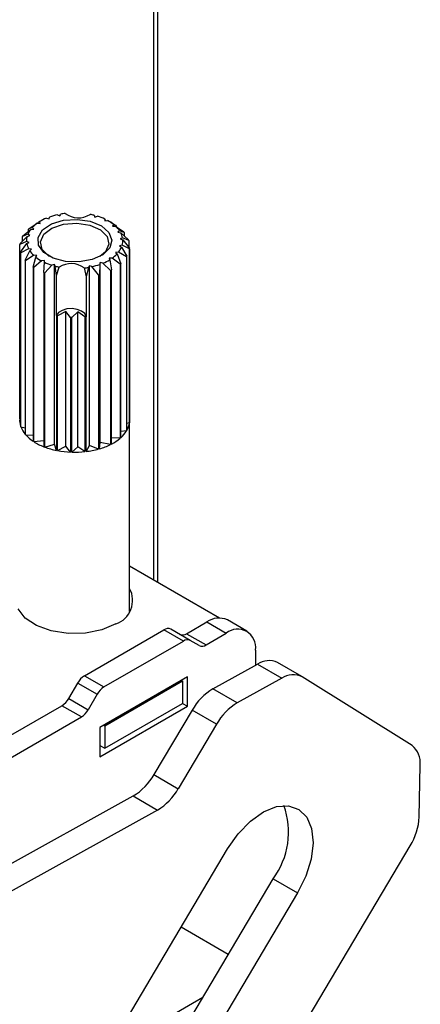
# Model space of a CAD drawing. Units: millimetres. Extents: x 10 to 410, y 10 to 267.
# Drawn here: x 30 to 31, y 251 to 253 of the extents above; entities that cross this region are included whole.
import ezdxf

# ---------------------------------------------------------------- set-up
doc = ezdxf.new("R2010")
doc.units = ezdxf.units.MM
doc.layers.add('SLD-0', color=179, linetype='Continuous')

msp = doc.modelspace()

# ---------------------------------------------------------------- linework, layer by layer
at = {"layer": 'SLD-0', "color": 8, "linetype": 'Continuous'}
msp.add_line((30.21, 257.6458), (30.21, 252.2366), dxfattribs=at)
at = {"layer": 'SLD-0', "color": 179, "linetype": 'Continuous'}
for p, q in [((30.2177, 252.2321), (30.2177, 257.6513)), ((30.0149, 252.8941), (30.0201, 252.8931)), ((30.0201, 252.8931), (30.0204, 252.8962)), ((30.035, 252.9004), (30.0395, 252.8986)), ((30.0395, 252.8986), (30.0412, 252.9016)), ((30.1019, 252.8994), (30.1029, 252.8963)), ((30.1029, 252.8963), (30.1078, 252.8977)), ((29.9893, 252.8772), (29.9826, 252.8745)), ((29.9837, 252.8755), (29.9984, 252.885)), ((29.9918, 252.8744), (29.9893, 252.8772)), ((29.9984, 252.885), (30.0038, 252.8848)), ((30.0027, 252.8879), (29.9995, 252.886)), ((29.9995, 252.885), (29.9995, 252.886)), ((30.0045, 252.889), (30.0016, 252.8873)), ((30.0038, 252.8848), (30.0027, 252.8879)), ((30.008, 252.8728), (30.0241, 252.8837)), ((30.0102, 252.8651), (30.0251, 252.8762)), ((30.0241, 252.8837), (30.046, 252.8904)), ((30.0251, 252.8762), (30.0462, 252.8833)), ((30.046, 252.8904), (30.0706, 252.8921)), ((30.0462, 252.8833), (30.0703, 252.8852)), ((30.0703, 252.8852), (30.0939, 252.8815)), ((30.0706, 252.8921), (30.0947, 252.8886)), ((30.0939, 252.8815), (30.1133, 252.873)), ((30.0947, 252.8886), (30.1149, 252.8803)), ((30.1149, 252.8803), (30.1286, 252.8684)), ((30.1214, 252.8925), (30.121, 252.8893)), ((30.121, 252.8893), (30.1264, 252.89)), ((30.1226, 252.8908), (30.1214, 252.8925)), ((30.1226, 252.8908), (30.1226, 252.8895)), ((30.1311, 252.8873), (30.1282, 252.889)), ((30.1311, 252.8873), (30.1408, 252.8816)), ((30.1371, 252.8829), (30.1353, 252.8799)), ((30.1353, 252.8799), (30.1408, 252.8798)), ((30.1421, 252.8807), (30.1371, 252.8829)), ((30.1408, 252.8798), (30.1555, 252.8692)), ((30.1421, 252.8807), (30.1421, 252.8789)), ((29.9666, 252.8473), (29.9799, 252.8612)), ((29.9812, 252.8649), (29.9713, 252.861)), ((29.9713, 252.8522), (29.9713, 252.861)), ((29.9719, 252.862), (29.9864, 252.8738)), ((29.9799, 252.8612), (29.9849, 252.8625)), ((29.9849, 252.8625), (29.9812, 252.8649)), ((29.9826, 252.8707), (29.9826, 252.8745)), ((29.9864, 252.8738), (29.9918, 252.8744)), ((29.9997, 252.8593), (30.008, 252.8728)), ((30.0004, 252.845), (29.9997, 252.8593)), ((30.004, 252.8515), (30.0102, 252.8651)), ((30.1133, 252.873), (30.1255, 252.8608)), ((30.1255, 252.8608), (30.1287, 252.8469)), ((30.1286, 252.8684), (30.1338, 252.8544)), ((30.148, 252.8713), (30.1449, 252.8687)), ((30.1449, 252.8687), (30.1502, 252.8678)), ((30.1564, 252.8681), (30.148, 252.8713)), ((30.1534, 252.8585), (30.1492, 252.8565)), ((30.1502, 252.8678), (30.1642, 252.855)), ((30.1646, 252.8538), (30.1534, 252.8585)), ((30.1564, 252.8681), (30.1564, 252.8621)), ((29.9789, 252.8517), (29.9665, 252.8461)), ((29.9665, 252.5297), (29.9665, 252.8461)), ((29.9681, 252.8322), (29.9793, 252.848)), ((29.9835, 252.85), (29.9789, 252.8517)), ((29.9793, 252.848), (29.9835, 252.85)), ((30.01, 252.8318), (30.0004, 252.845)), ((30.0072, 252.8375), (30.004, 252.8515)), ((30.13, 252.8402), (30.1175, 252.8278)), ((30.1287, 252.8469), (30.1224, 252.8333)), ((30.1338, 252.8544), (30.13, 252.8402)), ((30.1528, 252.8453), (30.1478, 252.844)), ((30.1478, 252.844), (30.1515, 252.8416)), ((30.1492, 252.8565), (30.1538, 252.8547)), ((30.1515, 252.8416), (30.1614, 252.8251)), ((30.1661, 252.8388), (30.1528, 252.8453)), ((30.1538, 252.8547), (30.1662, 252.8399)), ((30.1646, 252.8538), (30.1646, 252.8419)), ((30.1662, 252.5235), (30.1662, 252.8399)), ((29.9681, 252.8322), (29.9681, 252.5158)), ((29.9825, 252.8387), (29.9685, 252.8311)), ((29.9685, 252.5147), (29.9685, 252.8311)), ((29.9763, 252.8179), (29.9847, 252.8351)), ((29.9919, 252.8267), (29.9772, 252.8169)), ((29.9878, 252.8378), (29.9825, 252.8387)), ((29.9847, 252.8351), (29.9878, 252.8378)), ((29.9906, 252.8053), (29.9955, 252.8236)), ((29.9974, 252.8265), (29.9919, 252.8267)), ((29.9955, 252.8236), (29.9974, 252.8265)), ((30.0194, 252.8253), (30.0072, 252.8375)), ((30.0272, 252.8215), (30.01, 252.8318)), ((30.0204, 252.8247), (30.0194, 252.8253)), ((30.1175, 252.8278), (30.0981, 252.8189)), ((30.1224, 252.8333), (30.1122, 252.8247)), ((30.1463, 252.8327), (30.1409, 252.8321)), ((30.1409, 252.8321), (30.1434, 252.8293)), ((30.1434, 252.8293), (30.1501, 252.8115)), ((30.1608, 252.824), (30.1463, 252.8327)), ((30.1608, 252.824), (30.1608, 252.5076)), ((30.1614, 252.5087), (30.1614, 252.8251)), ((30.1661, 252.8388), (30.1661, 252.5224)), ((29.9763, 252.8179), (29.9763, 252.5015)), ((29.9772, 252.5005), (29.9772, 252.8169)), ((29.9906, 252.8053), (29.9906, 252.4889)), ((30.0063, 252.8165), (29.9919, 252.8045)), ((29.9919, 252.4881), (29.9919, 252.8045)), ((30.0117, 252.8172), (30.0063, 252.8165)), ((30.0101, 252.7953), (30.0113, 252.814)), ((30.0113, 252.814), (30.0117, 252.8172)), ((30.0249, 252.8088), (30.0118, 252.7947)), ((30.0297, 252.8102), (30.0249, 252.8088)), ((30.0497, 252.8155), (30.0272, 252.8215)), ((30.0297, 252.4836), (30.0297, 252.8102)), ((30.0307, 252.8071), (30.0297, 252.8102)), ((30.0332, 252.7899), (30.0307, 252.8071)), ((30.0332, 252.7899), (30.0383, 252.8054)), ((30.0745, 252.8146), (30.0497, 252.8155)), ((30.0981, 252.8189), (30.0745, 252.8146)), ((30.0915, 252.8049), (30.0873, 252.7879)), ((30.0932, 252.8079), (30.0915, 252.8049)), ((30.0932, 252.4813), (30.0932, 252.8079)), ((30.0977, 252.8061), (30.0932, 252.8079)), ((30.1098, 252.791), (30.0977, 252.8061)), ((30.1123, 252.8103), (30.1116, 252.7916)), ((30.1126, 252.8134), (30.1123, 252.8103)), ((30.1178, 252.8124), (30.1126, 252.8134)), ((30.1126, 252.4868), (30.1126, 252.8134)), ((30.1316, 252.7993), (30.1178, 252.8124)), ((30.1343, 252.8214), (30.1289, 252.8217)), ((30.1289, 252.8217), (30.13, 252.8186)), ((30.13, 252.8186), (30.1332, 252.8001)), ((30.149, 252.8106), (30.1343, 252.8214)), ((30.149, 252.8106), (30.149, 252.4942)), ((30.1501, 252.4951), (30.1501, 252.8115)), ((30.0101, 252.7953), (30.0101, 252.4789)), ((30.0118, 252.4783), (30.0118, 252.7947)), ((30.0332, 252.7177), (30.0332, 252.7899)), ((30.0836, 252.8037), (30.0873, 252.7879)), ((30.0873, 252.7879), (30.0873, 252.7157)), ((30.1098, 252.791), (30.1098, 252.4746)), ((30.1116, 252.4752), (30.1116, 252.7916)), ((30.1316, 252.7993), (30.1316, 252.4829)), ((30.1332, 252.4837), (30.1332, 252.8001)), ((30.037, 252.7227), (30.0332, 252.7177)), ((30.0334, 252.7171), (30.0332, 252.7177)), ((30.0334, 252.7171), (30.0334, 252.4721)), ((30.0503, 252.7246), (30.0353, 252.7167)), ((30.0353, 252.4717), (30.0353, 252.7167)), ((30.0436, 252.7267), (30.037, 252.7227)), ((30.0522, 252.7292), (30.0436, 252.7267)), ((30.059, 252.714), (30.0503, 252.7246)), ((30.0503, 252.4796), (30.0503, 252.7246)), ((30.0617, 252.7298), (30.0522, 252.7292)), ((30.0719, 252.7238), (30.061, 252.7139)), ((30.071, 252.7285), (30.0617, 252.7298)), ((30.079, 252.7254), (30.071, 252.7285)), ((30.085, 252.7149), (30.0719, 252.7238)), ((30.0719, 252.4788), (30.0719, 252.7238)), ((30.0846, 252.721), (30.079, 252.7254)), ((30.0873, 252.7157), (30.0846, 252.721)), ((30.085, 252.7149), (30.085, 252.4699)), ((30.0873, 252.7157), (30.087, 252.7151)), ((30.087, 252.4701), (30.087, 252.7151)), ((30.059, 252.714), (30.059, 252.4691)), ((30.061, 252.469), (30.061, 252.7139)), ((29.9665, 252.5297), (29.9681, 252.5291)), ((30.1661, 252.5224), (30.1614, 252.5211)), ((30.1663, 252.1794), (30.1663, 252.5266)), ((29.9685, 252.5147), (29.9763, 252.5133)), ((29.9772, 252.5005), (29.9906, 252.5001)), ((30.1608, 252.5076), (30.1501, 252.5065)), ((29.9919, 252.4881), (30.0101, 252.4903)), ((30.0118, 252.4783), (30.0297, 252.4836)), ((30.0334, 252.4721), (30.0297, 252.4836)), ((30.1116, 252.4752), (30.1126, 252.4868)), ((30.1316, 252.4829), (30.1126, 252.4868)), ((30.149, 252.4942), (30.1332, 252.4949)), ((30.0353, 252.4717), (30.0503, 252.4796)), ((30.059, 252.4691), (30.0503, 252.4796)), ((30.061, 252.469), (30.0719, 252.4788)), ((30.085, 252.4699), (30.0719, 252.4788)), ((30.087, 252.4701), (30.0932, 252.4813)), ((30.1098, 252.4746), (30.0932, 252.4813)), ((30.3296, 252.1675), (30.1663, 252.2618)), ((29.9764, 252.1675), (29.9637, 252.1842)), ((29.997, 252.1536), (29.9764, 252.1675)), ((30.2699, 252.139), (30.3068, 252.1603)), ((30.3068, 252.1603), (30.3421, 252.1399)), ((30.3796, 252.1436), (30.3443, 252.164)), ((30.0239, 252.1439), (29.997, 252.1536)), ((30.0544, 252.1392), (30.0239, 252.1439)), ((30.0843, 252.0625), (30.2287, 252.1459)), ((30.116, 252.1459), (30.0861, 252.1398)), ((30.1415, 252.1567), (30.116, 252.1459)), ((30.2641, 252.1255), (30.2287, 252.1459)), ((30.2766, 252.1267), (30.2412, 252.1471)), ((30.0861, 252.1398), (30.0544, 252.1392)), ((30.1196, 252.0421), (30.2641, 252.1255)), ((30.2699, 252.139), (30.3052, 252.1186)), ((30.2927, 252.1174), (30.2766, 252.1267)), ((30.3052, 252.1186), (30.3421, 252.1399)), ((30.3951, 252.1093), (30.3951, 252.0815)), ((30.3179, 252.0387), (30.3989, 252.0836)), ((30.3989, 252.0836), (30.4431, 252.058)), ((30.4795, 252.0611), (30.4353, 252.0866)), ((30.0843, 252.0625), (30.1196, 252.0421)), ((30.2714, 252.0603), (30.1123, 251.9684)), ((30.1211, 251.9715), (30.2626, 252.0531)), ((30.2626, 252.0531), (30.2608, 252.0542)), ((30.2626, 252.0531), (30.2626, 252.0123)), ((30.2714, 252.0072), (30.2714, 252.0603)), ((30.4431, 252.058), (30.3621, 252.0132)), ((30.6799, 251.9356), (30.4803, 252.0607)), ((30.0556, 252.0213), (30.0718, 252.0493)), ((30.0718, 252.0493), (30.1071, 252.0289)), ((30.3621, 252.0132), (30.3179, 252.0387)), ((30.0556, 252.0213), (30.091, 252.0009)), ((30.1071, 252.0289), (30.091, 252.0009)), ((29.8633, 251.9043), (30.0431, 252.0081)), ((30.0785, 251.9877), (30.0431, 252.0081)), ((30.1123, 251.9154), (30.2714, 252.0072)), ((30.1211, 251.9307), (30.2626, 252.0123)), ((30.2801, 251.9999), (30.2106, 251.8829)), ((30.2626, 252.0123), (30.2714, 252.0072)), ((30.3243, 251.9743), (30.2801, 251.9999)), ((29.8987, 251.8839), (30.0785, 251.9877)), ((30.1123, 251.9684), (30.1123, 251.9154)), ((30.1194, 251.9725), (30.1211, 251.9715)), ((30.1211, 251.9715), (30.1211, 251.9307)), ((30.3243, 251.9743), (30.2548, 251.8573)), ((30.1123, 251.9358), (30.1211, 251.9307)), ((30.693, 251.8058), (30.6947, 251.9004)), ((30.2106, 251.8829), (30.2548, 251.8573)), ((29.4872, 251.4647), (30.1728, 251.844)), ((30.1728, 251.844), (30.217, 251.8185)), ((30.4098, 251.8152), (30.4335, 251.8247)), ((30.4335, 251.8247), (30.4555, 251.8262)), ((30.4555, 251.8262), (30.4742, 251.8197)), ((30.4742, 251.8197), (30.4884, 251.8056)), ((30.217, 251.8185), (29.5314, 251.4392)), ((30.386, 251.7983), (30.4098, 251.8152)), ((30.4884, 251.8056), (30.4972, 251.7848)), ((30.3636, 251.7754), (30.386, 251.7983)), ((30.4972, 251.7848), (30.4998, 251.7588)), ((30.3443, 251.7478), (30.3636, 251.7754)), ((30.1988, 250.9483), (30.6767, 251.7535)), ((30.4998, 251.7588), (30.4962, 251.7293)), ((29.996, 251.161), (30.3443, 251.7478)), ((30.4962, 251.7293), (30.4865, 251.6983)), ((30.4865, 251.6983), (30.4715, 251.6681)), ((30.1308, 251.194), (30.4273, 251.6936)), ((30.4273, 251.6936), (30.4715, 251.6681)), ((30.4715, 251.6681), (30.1764, 251.1708)), ((30.3457, 251.556), (30.2599, 251.6056)), ((30.13, 251.3805), (30.2997, 251.4785))]:
    msp.add_line(p, q, dxfattribs=at)
for centre, radius, start, end in [((30.0496, 252.8107), 0.0904, 112.5669, 121.291), ((30.0613, 252.7807), 0.1225, 102.3937, 109.5145), ((30.0655, 252.761), 0.1427, 96.623, 99.8124), ((30.0729, 252.9343), 0.0395, 232.8824, 302.8939), ((30.0692, 252.7717), 0.1319, 75.6, 78.9613), ((30.0762, 252.7952), 0.1073, 65.0865, 72.8652), ((30.0279, 252.8234), 0.0684, 130.3132, 131.5427), ((30.0328, 252.8362), 0.0598, 125.1814, 136.6745), ((30.0909, 252.8243), 0.0747, 51.7779, 61.6866), ((30.0946, 252.8097), 0.0854, 56.2023, 57.2621), ((30.1082, 252.8445), 0.048, 33.9712, 47.2761), ((30.0096, 252.8393), 0.0441, 148.8565, 150.5042), ((30.0085, 252.8532), 0.0297, 164.5063, 182.8654), ((30.0169, 252.85), 0.0386, 141.9879, 157.3727), ((30.1212, 252.8525), 0.0327, 10.5706, 27.7593), ((30.1143, 252.8329), 0.0549, 39.9117, 41.3357), ((30.0001, 252.843), 0.0337, 172.7013, 174.6703), ((30.0115, 252.854), 0.0327, 190.5706, 207.7593), ((30.1158, 252.8565), 0.0386, 321.9879, 337.3727), ((30.1242, 252.8533), 0.0297, 344.5063, 2.8654), ((30.1292, 252.8422), 0.0373, 18.2438, 20.0862), ((30.1326, 252.8431), 0.0337, 352.7013, 354.6703), ((30.0035, 252.8439), 0.0373, 198.2438, 200.0862), ((30.0245, 252.862), 0.048, 213.9712, 227.2761), ((30.0418, 252.8822), 0.0747, 231.7779, 241.6866), ((30.0999, 252.8703), 0.0598, 305.1814, 316.6745), ((30.123, 252.8468), 0.0441, 328.8565, 330.5042), ((30.0184, 252.8531), 0.0549, 219.9117, 221.3357), ((30.0381, 252.8763), 0.0854, 236.2023, 237.2621), ((30.0565, 252.9113), 0.1073, 245.0865, 252.8652), ((30.0635, 252.9348), 0.1319, 255.6, 258.9613), ((30.0598, 252.7722), 0.0395, 52.8824, 122.8939), ((30.0672, 252.9454), 0.1427, 276.623, 279.8124), ((30.0714, 252.9258), 0.1225, 282.3937, 289.5145), ((30.0831, 252.8958), 0.0904, 292.5669, 301.291), ((30.1048, 252.8627), 0.0684, 310.3132, 311.5427), ((30.055, 252.9096), 0.1228, 248.5599, 249.3918), ((30.0722, 252.9262), 0.1402, 285.5733, 286.3348), ((30.0856, 252.8919), 0.1034, 296.4624, 297.3954), ((30.0642, 252.8698), 0.1558, 258.6166, 259.3265), ((30.0669, 252.8804), 0.1666, 276.2673, 276.9464), ((30.0663, 252.8864), 0.1725, 267.5565, 268.2198), ((30.0004, 252.5266), 0.0341, 174.7897, 198.4916), ((30.129, 252.5274), 0.0374, 330.0058, 352.2762), ((30.133, 252.5266), 0.0334, 354.6656, 5.3344), ((30.0101, 252.5304), 0.0445, 200.6768, 220.5083), ((30.0284, 252.5464), 0.0687, 221.8659, 236.6853), ((30.1143, 252.5364), 0.0546, 310.9728, 328.2531), ((30.0475, 252.5756), 0.1037, 237.596, 248.8552), ((30.0777, 252.5924), 0.1221, 286.1141, 296.2105), ((30.0946, 252.5593), 0.0849, 297.0078, 309.8799), ((30.0607, 252.6097), 0.1403, 249.5721, 258.7722), ((30.0659, 252.6352), 0.1663, 259.3994, 267.612), ((30.0664, 252.6409), 0.172, 268.2061, 276.2377), ((30.0685, 252.6241), 0.155, 276.843, 285.4496), ((30.1263, 252.1995), 0.0454, 289.5052, 28.0826), ((30.3287, 252.1296), 0.0377, 65.6929, 125.6176), ((30.2361, 252.1357), 0.0126, 65.686, 125.6182), ((30.3628, 252.1145), 0.0328, 350.786, 129.2033), ((30.2626, 252.1492), 0.0126, 245.686, 305.6182), ((30.2714, 252.1152), 0.0126, 65.686, 125.6182), ((30.2979, 252.1288), 0.0126, 245.686, 305.6182), ((30.4198, 252.0531), 0.0369, 65.2255, 124.4765), ((30.1034, 252.0319), 0.0361, 121.9547, 151.1444), ((30.4639, 252.0279), 0.0366, 63.443, 124.6261), ((30.1387, 252.0115), 0.0361, 121.9547, 151.1444), ((30.3727, 251.9475), 0.1064, 121.0218, 150.541), ((30.024, 252.0387), 0.0361, 301.9547, 331.1444), ((30.0594, 252.0183), 0.0361, 301.9547, 331.1444), ((30.4169, 251.922), 0.1064, 121.0218, 150.541), ((30.656, 251.9049), 0.0389, 353.4266, 52.0933), ((30.118, 251.9352), 0.1064, 301.0218, 330.541), ((30.1622, 251.9097), 0.1064, 301.0218, 330.541), ((30.3123, 251.7785), 0.143, 323.5753, 19.6667), ((30.5832, 251.8114), 0.1099, 328.2511, 357.1292)]:
    msp.add_arc(centre, radius, start, end, dxfattribs=at)

doc.saveas('drawing.dxf')
